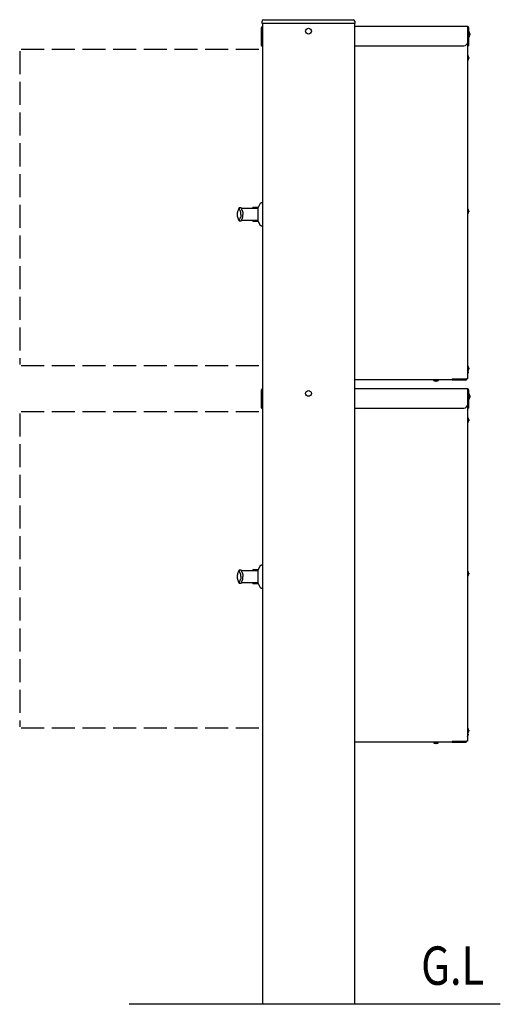
# Model space of a CAD drawing. Extents: x 0 to 27500, y 0 to 20000.
# Drawn here: x 6721 to 7347, y 16487 to 17770 of the extents above; entities that cross this region are included whole.
import ezdxf

# ---------------------------------------------------------------- set-up
doc = ezdxf.new("R2010")
doc.units = 0
doc.linetypes.add('YHIDDEN_1', pattern=[4, 3, -1])
doc.layers.add('YKK_A1', color=4, linetype='CONTINUOUS')
doc.layers.add('YKK_Z1', color=7, linetype='CONTINUOUS')
doc.styles.add('text-b', font='extslim2.shx', dxfattribs={"width": 0.8, "bigfont": 'extfont2.shx'})

msp = doc.modelspace()

# ---------------------------------------------------------------- linework, layer by layer
at = {"layer": 'YKK_A1', "linetype": 'Continuous'}
for p, q in [((7038.7, 17770.3), (7155.4, 17770.3)), ((7036.6, 17765.3), (7036.7, 17768.4)), ((7157.6, 17765.3), (7036.6, 17765.3)), ((7037.1, 17765.3), (7037.1, 16487.3)), ((7157.1, 17765.3), (7157.1, 16487.3)), ((7157.4, 17768.4), (7157.6, 17765.3))]:
    msp.add_line(p, q, dxfattribs=at)
at = {"layer": 'YKK_A1'}
for p, q in [((7036, 17741.5), (7036, 17759.9)), ((7036.8, 17741.5), (7036.8, 17759.9)), ((7304.6, 17761.3), (7157.1, 17761.3)), ((7304.8, 17741.3), (7304.8, 17759.9)), ((7305.2, 17741.3), (7305.2, 17759.9)), ((7306, 17759.9), (7305.2, 17759.9)), ((7306, 17741.3), (7306, 17759.9)), ((7305.2, 17752.9), (7304.8, 17752.9)), ((7304.8, 17749.7), (7305.2, 17749.7)), ((7306.5, 17754.5), (7306, 17754.5)), ((7306, 17748), (7306.5, 17748)), ((7306.5, 17754.5), (7306.5, 17748.3)), ((7306.5, 17748.3), (7306.5, 17748)), ((7307.5, 17752), (7307.5, 17750.6)), ((7036, 17736.5), (7036, 17741.5)), ((7036.8, 17736.5), (7036, 17736.5)), ((7036.8, 17736.5), (7036.8, 17741.5)), ((7157.1, 17736.3), (7299.8, 17736.3)), ((7304.5, 17739.5), (7304.5, 17302.2)), ((7305.2, 17736.3), (7305.2, 17741.3)), ((7306, 17736.3), (7305.2, 17736.3)), ((7306, 17736.3), (7306, 17741.3)), ((7305, 17723.7), (7304.5, 17723.7)), ((7305, 17723.7), (7305, 17723.2)), ((7305, 17723.2), (7305, 17717.2)), ((7306, 17721.2), (7306, 17720.1)), ((7306, 17720.1), (7306, 17719.8)), ((7304.5, 17717.2), (7305, 17717.2)), ((7034.2, 17530.8), (7031.2, 17524.8)), ((7037.1, 17531.6), (7035.6, 17531.6)), ((7009.3, 17525.1), (7006.6, 17525.1)), ((7009.1, 17516.6), (7009.1, 17516.5)), ((7009.5, 17524.8), (7009.5, 17524.7)), ((7031.2, 17524.2), (7010.5, 17524.2)), ((7011.7, 17516.5), (7011.7, 17516.6)), ((7024.7, 17525.6), (7024.5, 17525.4)), ((7024.5, 17524.2), (7024.5, 17525.4)), ((7031.6, 17525.6), (7024.7, 17525.6)), ((7024.7, 17524.2), (7024.7, 17525.6)), ((7031.2, 17524.8), (7031.2, 17508.4)), ((7305, 17523.7), (7304.5, 17523.7)), ((7304.5, 17517.2), (7305, 17517.2)), ((7305, 17523.7), (7305, 17517.2)), ((7306, 17521.2), (7306, 17519.8)), ((7006.6, 17508.1), (7009.3, 17508.1)), ((7009.5, 17508.5), (7009.5, 17508.4)), ((7010.5, 17509), (7031.2, 17509)), ((7024.5, 17507.8), (7024.5, 17509)), ((7024.5, 17507.8), (7024.7, 17507.6)), ((7024.7, 17507.6), (7024.7, 17509)), ((7024.7, 17507.6), (7031.6, 17507.6)), ((7031.2, 17508.4), (7034.2, 17502.4)), ((7035.6, 17501.6), (7037.1, 17501.6)), ((7305, 17319), (7304.5, 17319)), ((7304.5, 17312.5), (7305, 17312.5)), ((7305, 17319), (7305, 17312.5)), ((7305.2, 17311.5), (7305.2, 17310.1)), ((7306, 17316.5), (7306, 17315.1)), ((7284.5, 17300.8), (7157.1, 17300.8)), ((7260.2, 17300.8), (7260.2, 17300.3)), ((7260.2, 17300.8), (7260.2, 17300.3)), ((7266.7, 17300.3), (7260.2, 17300.3)), ((7264.2, 17299.3), (7262.7, 17299.3)), ((7263.5, 17299.3), (7262.7, 17299.3)), ((7264.2, 17299.3), (7263.5, 17299.3)), ((7266.7, 17300.3), (7266.7, 17300.8)), ((7266.7, 17300.3), (7266.7, 17300.8)), ((7284.5, 17302.2), (7284.5, 17300.8)), ((7284.5, 17302.2), (7303.1, 17302.2)), ((7301.5, 17301.6), (7284.5, 17301.6)), ((7284.5, 17300.8), (7288.7, 17300.8)), ((7288.7, 17300.8), (7302.3, 17300.8)), ((7301.5, 17301.6), (7302.3, 17301.6)), ((7304.5, 17302.2), (7303.1, 17302.2)), ((7036, 17269.5), (7036, 17287.9)), ((7036.8, 17269.5), (7036.8, 17287.9)), ((7304.6, 17289.3), (7157.1, 17289.3)), ((7304.8, 17269.3), (7304.8, 17287.9)), ((7305.2, 17269.3), (7305.2, 17287.9)), ((7306, 17287.9), (7305.2, 17287.9)), ((7306, 17269.3), (7306, 17287.9)), ((7306.5, 17282.5), (7306, 17282.5)), ((7306.5, 17282.5), (7306.5, 17276.3)), ((7036, 17264.5), (7036, 17269.5)), ((7036.8, 17264.5), (7036.8, 17269.5)), ((7305.2, 17280.9), (7304.8, 17280.9)), ((7304.8, 17277.7), (7305.2, 17277.7)), ((7305.2, 17264.3), (7305.2, 17269.3)), ((7306, 17276), (7306.5, 17276)), ((7306, 17264.3), (7306, 17269.3)), ((7306.5, 17276.3), (7306.5, 17276)), ((7307.5, 17280), (7307.5, 17278.6)), ((7036.8, 17264.5), (7036, 17264.5)), ((7157.1, 17264.3), (7299.8, 17264.3)), ((7304.5, 17267.5), (7304.5, 16830.2)), ((7306, 17264.3), (7305.2, 17264.3)), ((7305, 17251.7), (7304.5, 17251.7)), ((7304.5, 17245.2), (7305, 17245.2)), ((7305, 17251.7), (7305, 17251.2)), ((7305, 17251.2), (7305, 17245.2)), ((7306, 17249.2), (7306, 17248.1)), ((7306, 17248.1), (7306, 17247.8)), ((7009.3, 17053.1), (7006.6, 17053.1)), ((7009.5, 17052.8), (7009.5, 17052.7)), ((7031.2, 17052.2), (7010.5, 17052.2)), ((7024.7, 17053.6), (7024.5, 17053.4)), ((7024.5, 17052.2), (7024.5, 17053.4)), ((7031.6, 17053.6), (7024.7, 17053.6)), ((7024.7, 17052.2), (7024.7, 17053.6)), ((7034.2, 17058.8), (7031.2, 17052.8)), ((7031.2, 17052.8), (7031.2, 17036.4)), ((7037.1, 17059.6), (7035.6, 17059.6)), ((7305, 17051.7), (7304.5, 17051.7)), ((7305, 17051.7), (7305, 17045.2)), ((7009.1, 17044.6), (7009.1, 17044.5)), ((7011.7, 17044.5), (7011.7, 17044.6)), ((7304.5, 17045.2), (7305, 17045.2)), ((7306, 17049.2), (7306, 17047.8)), ((7006.6, 17036.1), (7009.3, 17036.1)), ((7009.5, 17036.5), (7009.5, 17036.4)), ((7010.5, 17037), (7031.2, 17037)), ((7024.5, 17035.8), (7024.5, 17037)), ((7024.5, 17035.8), (7024.7, 17035.6)), ((7024.7, 17035.6), (7024.7, 17037)), ((7024.7, 17035.6), (7031.6, 17035.6)), ((7031.2, 17036.4), (7034.2, 17030.4)), ((7035.6, 17029.6), (7037.1, 17029.6)), ((7305, 16847), (7304.5, 16847)), ((7305, 16847), (7305, 16840.5)), ((7304.5, 16840.5), (7305, 16840.5)), ((7305.2, 16839.5), (7305.2, 16838.1)), ((7306, 16844.5), (7306, 16843.1)), ((7284.5, 16828.8), (7157.1, 16828.8)), ((7260.2, 16828.8), (7260.2, 16828.3)), ((7260.2, 16828.8), (7260.2, 16828.3)), ((7266.7, 16828.3), (7260.2, 16828.3)), ((7264.2, 16827.3), (7262.7, 16827.3)), ((7263.5, 16827.3), (7262.7, 16827.3)), ((7264.2, 16827.3), (7263.5, 16827.3)), ((7266.7, 16828.3), (7266.7, 16828.8)), ((7266.7, 16828.3), (7266.7, 16828.8)), ((7284.5, 16830.2), (7284.5, 16828.8)), ((7284.5, 16830.2), (7303.1, 16830.2)), ((7301.5, 16829.6), (7284.5, 16829.6)), ((7284.5, 16828.8), (7288.7, 16828.8)), ((7288.7, 16828.8), (7302.3, 16828.8)), ((7301.5, 16829.6), (7302.3, 16829.6)), ((7304.5, 16830.2), (7303.1, 16830.2))]:
    msp.add_line(p, q, dxfattribs=at)
at = {"layer": 'YKK_A1', "linetype": 'YHIDDEN_1', "ltscale": 10}
for p, q in [((6722.5, 17731.8), (7037.1, 17731.8)), ((6720.6, 17729.2), (6720.6, 17321)), ((6722.5, 17319.6), (7037.1, 17319.6)), ((6720.6, 17257.2), (6720.6, 16849)), ((6722.5, 17259.8), (7037.1, 17259.8)), ((6722.5, 16847.6), (7037.1, 16847.6))]:
    msp.add_line(p, q, dxfattribs=at)
at = {"layer": 'YKK_A1', "linetype": 'Continuous'}
for centre in [(7097.1, 17755.3), (7097.1, 17283.3)]:
    msp.add_circle(centre, 3.75, dxfattribs=at)
for centre, start, end in [((7038.7, 17768.3), 90, 176.5), ((7155.4, 17768.3), 3.5, 90)]:
    msp.add_arc(centre, 2, start, end, dxfattribs=at)
at = {"layer": 'YKK_A1'}
for centre, radius, start, end in [((7037.4, 17759.9), 1.4, 102.3736, 180), ((7037.4, 17759.9), 0.6, 120, 180), ((7301.9, 17751.3), 5.57, 7.4217, 35.7021), ((7301.9, 17751.3), 5.57, 324.2979, 352.5783), ((7037.4, 17736.5), 1.4, 180, 257.6264), ((7037.4, 17736.5), 0.6, 180, 240), ((7299.8, 17741.3), 5, 270, 0), ((7300.4, 17720.5), 5.57, 7.4217, 35.7021), ((7300.4, 17720.5), 5.57, 324.2979, 352.5783), ((7300.4, 17520.5), 5.57, 7.4217, 35.7021), ((7300.4, 17520.5), 5.57, 324.2979, 352.5783), ((7299.6, 17310.8), 5.57, 329.9891, 352.5783), ((7299.6, 17310.8), 5.57, 7.4217, 18.3144), ((7300.4, 17315.8), 5.57, 7.4217, 35.7021), ((7300.4, 17315.8), 5.57, 324.2979, 352.5783), ((7263.5, 17304.8), 5.57, 234.2979, 262.5783), ((7263.5, 17304.8), 5.57, 277.4217, 305.7021), ((7301.5, 17303), 1.4, 270, 325.1501), ((7302.3, 17302.2), 0.6, 270, 0), ((7302.3, 17302.2), 1.4, 270, 0), ((7037.4, 17287.9), 1.4, 102.3736, 180), ((7037.4, 17287.9), 0.6, 120, 180), ((7301.9, 17279.3), 5.57, 7.4217, 35.7021), ((7299.8, 17269.3), 5, 270, 0), ((7301.9, 17279.3), 5.57, 324.2979, 352.5783), ((7037.4, 17264.5), 1.4, 180, 257.6264), ((7037.4, 17264.5), 0.6, 180, 240), ((7300.4, 17248.5), 5.57, 7.4217, 35.7021), ((7300.4, 17248.5), 5.57, 324.2979, 352.5783), ((7300.4, 17048.5), 5.57, 7.4217, 35.7021), ((7300.4, 17048.5), 5.57, 324.2979, 352.5783), ((7300.4, 16843.8), 5.57, 7.4217, 35.7021), ((7299.6, 16838.8), 5.57, 329.9891, 352.5783), ((7299.6, 16838.8), 5.57, 7.4217, 18.3144), ((7300.4, 16843.8), 5.57, 324.2979, 352.5783), ((7263.5, 16832.8), 5.57, 234.2979, 262.5783), ((7263.5, 16832.8), 5.57, 277.4217, 305.7021), ((7301.5, 16831), 1.4, 270, 325.1501), ((7302.3, 16830.2), 0.6, 270, 0), ((7302.3, 16830.2), 1.4, 270, 0)]:
    msp.add_arc(centre, radius, start, end, dxfattribs=at)
for points in [[(7304.6, 17761.3), (7304.6, 17761.3), (7304.6, 17761.2), (7304.7, 17760.9), (7304.7, 17760.4), (7304.8, 17760.1), (7304.8, 17759.9)], [(7306, 17759.9), (7305.9, 17760.1), (7305.9, 17760.4), (7305.6, 17760.9), (7305.1, 17761.2), (7304.7, 17761.3), (7304.6, 17761.3)], [(7304.6, 17289.3), (7304.6, 17289.3), (7304.6, 17289.2), (7304.7, 17288.9), (7304.7, 17288.4), (7304.8, 17288.1), (7304.8, 17287.9)], [(7306, 17287.9), (7305.9, 17288.1), (7305.9, 17288.4), (7305.6, 17288.9), (7305.1, 17289.2), (7304.7, 17289.3), (7304.6, 17289.3)]]:
    msp.add_open_spline(points, degree=3, dxfattribs=at)
for points, knots in [([(7305.2, 17759.9), (7305.1, 17760), (7305.1, 17760.1), (7305, 17760.3), (7304.8, 17760.4), (7304.8, 17760.5), (7304.7, 17760.5)], [0, 0, 0, 0, 0.311363, 0.622725, 0.934088, 1, 1, 1, 1]), ([(7034.2, 17530.8), (7034.3, 17530.9), (7034.5, 17531.2), (7034.9, 17531.5), (7035.3, 17531.6), (7035.6, 17531.6)], [0, 0, 0, 0, 0.276197, 0.562922, 1, 1, 1, 1]), ([(7006.7, 17525.2), (7006.2, 17524.2), (7005.3, 17522.7), (7004.6, 17520.3), (7004.2, 17518.2), (7004.1, 17515.8), (7004.4, 17513.3), (7005.2, 17510.6), (7006.2, 17508.9), (7006.7, 17508)], [0, 0, 0, 0, 0.182781, 0.289934, 0.407795, 0.5368, 0.677633, 0.831404, 1, 1, 1, 1]), ([(7008.6, 17520.1), (7008.6, 17520.3), (7008.4, 17520.7), (7007.9, 17521.9), (7007.3, 17523.3), (7006.8, 17524.6), (7006.6, 17525.1), (7006.7, 17525), (7006.7, 17525)], [0, 0, 0, 0, 0.067941, 0.135842, 0.40462, 0.675215, 0.921223, 1, 1, 1, 1]), ([(7006.7, 17508.1), (7006.7, 17508.1), (7006.6, 17508.1), (7006.8, 17508.5), (7007, 17509.1), (7007.4, 17510.1), (7007.9, 17511.3), (7008.2, 17512), (7008.5, 17512.7), (7008.6, 17513), (7008.6, 17513.1)], [0, 0, 0, 0, 0.098051, 0.267667, 0.449067, 0.631232, 0.815313, 0.907585, 0.953932, 1, 1, 1, 1]), ([(7009.1, 17516.6), (7009.1, 17516.8), (7009.1, 17517.2), (7009, 17517.8), (7009, 17518.3), (7008.9, 17518.8), (7008.9, 17519.2), (7008.8, 17519.6), (7008.7, 17519.9), (7008.7, 17520), (7008.7, 17520.1), (7008.6, 17520.1)], [0, 0, 0, 0, 0.113847, 0.23099, 0.344841, 0.461979, 0.576356, 0.69389, 0.810787, 0.93112, 1, 1, 1, 1]), ([(7009.1, 17516.5), (7009.1, 17516.3), (7009.1, 17515.9), (7009, 17515.4), (7009, 17514.9), (7008.9, 17514.4), (7008.9, 17513.9), (7008.8, 17513.6), (7008.7, 17513.3), (7008.7, 17513.1), (7008.7, 17513.1), (7008.6, 17513.1)], [0, 0, 0, 0, 0.113847, 0.23099, 0.344841, 0.461979, 0.576356, 0.69389, 0.810787, 0.93112, 1, 1, 1, 1]), ([(7009.3, 17525), (7009.3, 17524.9), (7009.3, 17524.9), (7009.6, 17524.1), (7010.1, 17522.8), (7010.6, 17521.6), (7010.9, 17520.9), (7011.1, 17520.4), (7011.2, 17520.1)], [0, 0, 0, 0, 0.125526, 0.381165, 0.724175, 0.81538, 0.907318, 1, 1, 1, 1]), ([(7011.2, 17513.1), (7011.1, 17512.8), (7010.9, 17512.4), (7010.7, 17511.7), (7010.3, 17510.9), (7009.8, 17509.6), (7009.4, 17508.5), (7009.3, 17508.3), (7009.3, 17508.2)], [0, 0, 0, 0, 0.084086, 0.167656, 0.250533, 0.444011, 0.783666, 1, 1, 1, 1]), ([(7010.6, 17524.2), (7010.5, 17524.2), (7010.3, 17524.2), (7010, 17524.3), (7009.8, 17524.4), (7009.6, 17524.6), (7009.5, 17524.7), (7009.5, 17524.7)], [0, 0, 0, 0, 0.080899, 0.236404, 0.424357, 0.675875, 1, 1, 1, 1]), ([(7011.2, 17520.1), (7011.3, 17520), (7011.4, 17519.8), (7011.5, 17519.1), (7011.6, 17518.1), (7011.7, 17517.2), (7011.7, 17516.7), (7011.7, 17516.6)], [0, 0, 0, 0, 0.237456, 0.474997, 0.71005, 0.944128, 1, 1, 1, 1]), ([(7011.2, 17513.1), (7011.3, 17513.2), (7011.4, 17513.3), (7011.5, 17514.1), (7011.6, 17515.1), (7011.7, 17515.9), (7011.7, 17516.4), (7011.7, 17516.5)], [0, 0, 0, 0, 0.2374558, 0.4749975, 0.7100502, 0.9441276, 1, 1, 1, 1]), ([(7009.5, 17508.4), (7009.6, 17508.5), (7009.6, 17508.6), (7009.9, 17508.8), (7010.1, 17508.9), (7010.2, 17508.9), (7010.3, 17509), (7010.4, 17509), (7010.5, 17509), (7010.5, 17509), (7010.6, 17509)], [0, 0, 0, 0, 0.5543084, 0.6772417, 0.7783842, 0.8514348, 0.8847745, 0.9132685, 0.9394858, 1, 1, 1, 1]), ([(7035.6, 17501.6), (7035.4, 17501.6), (7035.1, 17501.6), (7034.6, 17501.9), (7034.4, 17502.2), (7034.2, 17502.4)], [0, 0, 0, 0, 0.276197, 0.562922, 1, 1, 1, 1]), ([(7305.2, 17287.9), (7305.1, 17288), (7305.1, 17288.1), (7305, 17288.3), (7304.8, 17288.4), (7304.8, 17288.5), (7304.7, 17288.5)], [0, 0, 0, 0, 0.311363, 0.622725, 0.934088, 1, 1, 1, 1]), ([(7006.7, 17053.2), (7006.2, 17052.2), (7005.3, 17050.7), (7004.6, 17048.3), (7004.2, 17046.2), (7004.1, 17043.8), (7004.4, 17041.3), (7005.2, 17038.6), (7006.2, 17036.9), (7006.7, 17036)], [0, 0, 0, 0, 0.182781, 0.289934, 0.407795, 0.5368, 0.677633, 0.831404, 1, 1, 1, 1]), ([(7008.6, 17048.1), (7008.6, 17048.3), (7008.4, 17048.7), (7007.9, 17049.9), (7007.3, 17051.3), (7006.8, 17052.6), (7006.6, 17053.1), (7006.7, 17053), (7006.7, 17053)], [0, 0, 0, 0, 0.067941, 0.135842, 0.40462, 0.675215, 0.921223, 1, 1, 1, 1]), ([(7009.3, 17053), (7009.3, 17052.9), (7009.3, 17052.9), (7009.6, 17052.1), (7010.1, 17050.8), (7010.6, 17049.6), (7010.9, 17048.9), (7011.1, 17048.4), (7011.2, 17048.1)], [0, 0, 0, 0, 0.125526, 0.381165, 0.724175, 0.81538, 0.907318, 1, 1, 1, 1]), ([(7010.6, 17052.2), (7010.5, 17052.2), (7010.3, 17052.2), (7010, 17052.3), (7009.8, 17052.4), (7009.6, 17052.6), (7009.5, 17052.7), (7009.5, 17052.7)], [0, 0, 0, 0, 0.080899, 0.236404, 0.424357, 0.675875, 1, 1, 1, 1]), ([(7034.2, 17058.8), (7034.3, 17058.9), (7034.5, 17059.2), (7034.9, 17059.5), (7035.3, 17059.6), (7035.6, 17059.6)], [0, 0, 0, 0, 0.276197, 0.562922, 1, 1, 1, 1]), ([(7006.7, 17036.1), (7006.7, 17036.1), (7006.6, 17036.1), (7006.8, 17036.5), (7007, 17037.1), (7007.4, 17038.1), (7007.9, 17039.3), (7008.2, 17040), (7008.5, 17040.7), (7008.6, 17041), (7008.6, 17041.1)], [0, 0, 0, 0, 0.098051, 0.267667, 0.449067, 0.631232, 0.815313, 0.907585, 0.953932, 1, 1, 1, 1]), ([(7009.1, 17044.6), (7009.1, 17044.8), (7009.1, 17045.2), (7009, 17045.8), (7009, 17046.3), (7008.9, 17046.8), (7008.9, 17047.2), (7008.8, 17047.6), (7008.7, 17047.9), (7008.7, 17048), (7008.7, 17048.1), (7008.6, 17048.1)], [0, 0, 0, 0, 0.113847, 0.23099, 0.344841, 0.461979, 0.576356, 0.69389, 0.810787, 0.93112, 1, 1, 1, 1]), ([(7009.1, 17044.5), (7009.1, 17044.3), (7009.1, 17043.9), (7009, 17043.4), (7009, 17042.9), (7008.9, 17042.4), (7008.9, 17041.9), (7008.8, 17041.6), (7008.7, 17041.3), (7008.7, 17041.1), (7008.7, 17041.1), (7008.6, 17041.1)], [0, 0, 0, 0, 0.113847, 0.23099, 0.344841, 0.461979, 0.576356, 0.69389, 0.810787, 0.93112, 1, 1, 1, 1]), ([(7011.2, 17041.1), (7011.1, 17040.8), (7010.9, 17040.4), (7010.7, 17039.7), (7010.3, 17038.9), (7009.8, 17037.6), (7009.4, 17036.5), (7009.3, 17036.3), (7009.3, 17036.2)], [0, 0, 0, 0, 0.084086, 0.167656, 0.250533, 0.444011, 0.783666, 1, 1, 1, 1]), ([(7011.2, 17048.1), (7011.3, 17048), (7011.4, 17047.8), (7011.5, 17047.1), (7011.6, 17046.1), (7011.7, 17045.2), (7011.7, 17044.7), (7011.7, 17044.6)], [0, 0, 0, 0, 0.237456, 0.474997, 0.71005, 0.944128, 1, 1, 1, 1]), ([(7011.2, 17041.1), (7011.3, 17041.2), (7011.4, 17041.3), (7011.5, 17042.1), (7011.6, 17043.1), (7011.7, 17043.9), (7011.7, 17044.4), (7011.7, 17044.5)], [0, 0, 0, 0, 0.2374558, 0.4749975, 0.7100502, 0.9441276, 1, 1, 1, 1]), ([(7009.5, 17036.4), (7009.6, 17036.5), (7009.6, 17036.6), (7009.9, 17036.8), (7010.1, 17036.9), (7010.2, 17036.9), (7010.3, 17037), (7010.4, 17037), (7010.5, 17037), (7010.5, 17037), (7010.6, 17037)], [0, 0, 0, 0, 0.5543084, 0.6772417, 0.7783842, 0.8514348, 0.8847745, 0.9132685, 0.9394858, 1, 1, 1, 1]), ([(7035.6, 17029.6), (7035.4, 17029.6), (7035.1, 17029.6), (7034.6, 17029.9), (7034.4, 17030.2), (7034.2, 17030.4)], [0, 0, 0, 0, 0.276197, 0.562922, 1, 1, 1, 1])]:
    msp.add_open_spline(points, degree=3, knots=knots, dxfattribs=at)
at = {"layer": 'YKK_Z1'}
msp.add_line((7347.2, 16487.3), (6863.5, 16487.3), dxfattribs=at)

# ---------------------------------------------------------------- texts
at = {"layer": 'YKK_Z1', "style": 'text-b', "width": 0.8}
msp.add_text('G.L', height=50, dxfattribs=at).set_placement((7244, 16512.7))

doc.saveas('drawing.dxf')
